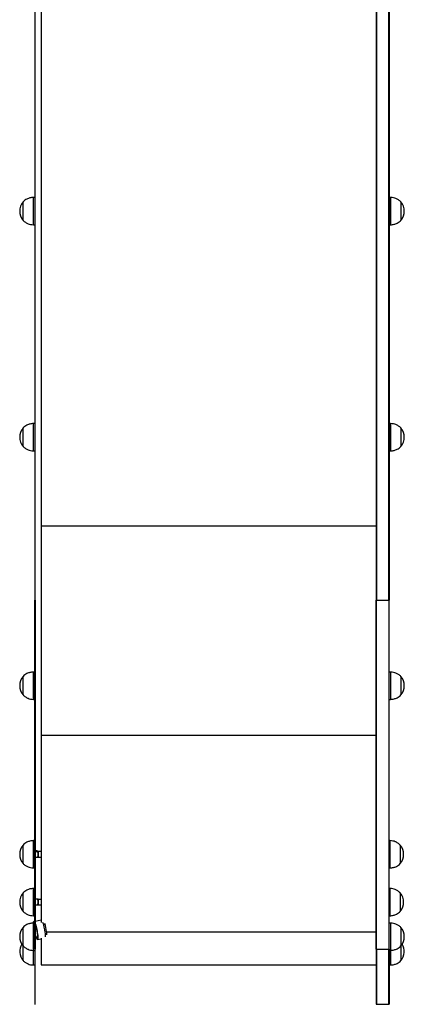
# Model space of a CAD drawing. Units: millimetres. Extents: x 1623 to 11221, y 1453 to 14945.
# Drawn here: x 8125 to 8688, y 3453 to 4894 of the extents above; entities that cross this region are included whole.
import ezdxf

# ---------------------------------------------------------------- set-up
doc = ezdxf.new("R2010")
doc.units = ezdxf.units.MM
doc.header["$LTSCALE"] = 100

msp = doc.modelspace()

# ---------------------------------------------------------------- linework, layer by layer
at = {"color": 7, "linetype": 'Continuous', "lineweight": 25}
for p, q in [((8156.3, 5272.7), (8156.3, 4153.5)), ((8146.8, 5222.5), (8146.8, 4044.3)), ((8147.3, 4044.3), (8147.3, 5222.5)), ((8646.8, 5222.5), (8646.8, 4044.3)), ((8647.3, 5222.5), (8647.3, 4044.3)), ((8665.3, 4044.3), (8665.3, 5222.5)), ((8665.8, 5222.5), (8665.8, 4044.3)), ((8129.8, 4627.4), (8129.8, 4627.4)), ((8129.8, 4600.4), (8129.8, 4627.4)), ((8129.8, 4600.4), (8129.8, 4627.4)), ((8146.8, 4633.9), (8144.8, 4633.9)), ((8144.8, 4593.9), (8144.8, 4633.9)), ((8667.8, 4633.9), (8665.8, 4633.9)), ((8667.8, 4633.9), (8667.8, 4593.9)), ((8682.8, 4627.4), (8682.8, 4627.4)), ((8682.8, 4627.4), (8682.8, 4600.4)), ((8682.8, 4627.4), (8682.8, 4626.5)), ((8682.8, 4626.5), (8682.8, 4600.4)), ((8129.8, 4600.4), (8129.8, 4600.4)), ((8682.8, 4600.4), (8682.8, 4600.4)), ((8144.8, 4593.9), (8146.8, 4593.9)), ((8665.8, 4593.9), (8667.8, 4593.9)), ((8129.8, 4296.5), (8129.8, 4296.5)), ((8129.8, 4269.5), (8129.8, 4296.5)), ((8129.8, 4269.5), (8129.8, 4296.5)), ((8146.8, 4303), (8144.8, 4303)), ((8144.8, 4263), (8144.8, 4303)), ((8667.8, 4303), (8665.8, 4303)), ((8667.8, 4303), (8667.8, 4263)), ((8682.8, 4296.5), (8682.8, 4296.5)), ((8682.8, 4296.5), (8682.8, 4269.5)), ((8682.8, 4296.5), (8682.8, 4295.9)), ((8682.8, 4295.9), (8682.8, 4269.5)), ((8129.8, 4269.5), (8129.8, 4269.5)), ((8682.8, 4269.5), (8682.8, 4269.5)), ((8144.8, 4263), (8146.8, 4263)), ((8665.8, 4263), (8667.8, 4263)), ((8156.3, 4153.5), (8156.3, 3846.8)), ((8147.3, 4044.3), (8146.8, 4044.3)), ((8146.8, 3533.5), (8146.8, 4044.3)), ((8147.3, 4044.3), (8147.3, 3533.5)), ((8646.8, 4044.3), (8647.3, 4044.3)), ((8646.8, 3533.5), (8646.8, 4044.3)), ((8647.3, 4044.3), (8665.3, 4044.3)), ((8647.3, 3533.5), (8647.3, 4044.3)), ((8665.3, 4044.3), (8665.8, 4044.3)), ((8665.3, 4044.3), (8665.3, 3533.5)), ((8665.8, 3533.5), (8665.8, 4044.3)), ((8146.8, 3939.3), (8144.8, 3939.3)), ((8144.8, 3899.3), (8144.8, 3939.3)), ((8667.8, 3939.3), (8665.8, 3939.3)), ((8667.8, 3939.3), (8667.8, 3899.3)), ((8129.8, 3932.8), (8129.8, 3932.8)), ((8129.8, 3905.8), (8129.8, 3932.8)), ((8129.8, 3905.8), (8129.8, 3932.8)), ((8682.8, 3932.8), (8682.8, 3932.8)), ((8682.8, 3932.8), (8682.8, 3905.8)), ((8682.8, 3932.8), (8682.8, 3905.8)), ((8129.8, 3905.8), (8129.8, 3905.8)), ((8682.8, 3905.8), (8682.8, 3905.8)), ((8144.8, 3899.3), (8146.8, 3899.3)), ((8665.8, 3899.3), (8667.8, 3899.3)), ((8156.3, 3846.8), (8156.3, 3572.5)), ((8146.8, 3692.5), (8144.8, 3692.5)), ((8144.8, 3652.5), (8144.8, 3692.5)), ((8666.8, 3692.5), (8665.8, 3692.5)), ((8666.8, 3692.5), (8666.8, 3652.5)), ((8129.8, 3686), (8129.8, 3686)), ((8129.8, 3659), (8129.8, 3686)), ((8129.8, 3659), (8129.8, 3686)), ((8150.6, 3677.4), (8147.3, 3677.4)), ((8150.6, 3676), (8147.3, 3676)), ((8151.7, 3676.6), (8151.6, 3676.8)), ((8156.3, 3676.5), (8151.9, 3676.5)), ((8681.8, 3686), (8681.8, 3686)), ((8681.8, 3686), (8681.8, 3659)), ((8681.8, 3686), (8681.8, 3659)), ((8150.6, 3667.6), (8147.3, 3667.6)), ((8151.6, 3668.2), (8151.7, 3668.4)), ((8151.9, 3668.5), (8156.3, 3668.5)), ((8129.8, 3659), (8129.8, 3659)), ((8144.8, 3652.5), (8146.8, 3652.5)), ((8665.8, 3652.5), (8666.8, 3652.5)), ((8681.8, 3659), (8681.8, 3659)), ((8146.8, 3622.5), (8144.8, 3622.5)), ((8144.8, 3582.5), (8144.8, 3622.5)), ((8666.8, 3622.5), (8665.8, 3622.5)), ((8666.8, 3622.5), (8666.8, 3582.5)), ((8129.8, 3616), (8129.8, 3616)), ((8129.8, 3589), (8129.8, 3616)), ((8129.8, 3589), (8129.8, 3616)), ((8150.6, 3606.7), (8147.3, 3606.7)), ((8151.7, 3606.6), (8151.6, 3606.7)), ((8156.3, 3606.5), (8151.9, 3606.5)), ((8681.8, 3616), (8681.8, 3616)), ((8681.8, 3616), (8681.8, 3589)), ((8681.8, 3616), (8681.8, 3589)), ((8129.8, 3589), (8129.8, 3589)), ((8150.6, 3598.2), (8147.3, 3598.2)), ((8151.6, 3598.2), (8151.7, 3598.4)), ((8151.9, 3598.5), (8156.3, 3598.5)), ((8681.8, 3589), (8681.8, 3589)), ((8144.8, 3582.5), (8146.8, 3582.5)), ((8146.8, 3574.3), (8145.5, 3574)), ((8156.3, 3576.2), (8147.3, 3574.4)), ((8665.8, 3582.5), (8666.8, 3582.5)), ((8129.8, 3565.4), (8129.8, 3565.4)), ((8129.8, 3538.4), (8129.8, 3565.4)), ((8129.8, 3538.4), (8129.8, 3565.4)), ((8144.9, 3571.9), (8144.8, 3571.9)), ((8144.8, 3531.9), (8144.8, 3571.9)), ((8667.8, 3571.9), (8665.8, 3571.9)), ((8667.8, 3571.9), (8667.8, 3531.9)), ((8682.8, 3565.4), (8682.8, 3565.4)), ((8682.8, 3565.4), (8682.8, 3538.4)), ((8682.8, 3565.4), (8682.8, 3538.4)), ((8150.9, 3547.6), (8156.3, 3548.7)), ((8156.3, 3549.8), (8156.3, 3510.9)), ((8129.8, 3538.4), (8129.8, 3538.4)), ((8129.8, 3517), (8129.8, 3538.4)), ((8129.8, 3517), (8129.8, 3538.4)), ((8144.8, 3531.9), (8146.8, 3531.9)), ((8144.8, 3510.5), (8144.8, 3531.9)), ((8147.3, 3533.5), (8146.8, 3533.5)), ((8146.8, 3533.5), (8146.8, 3453)), ((8147.3, 3453), (8147.3, 3533.5)), ((8646.8, 3533.5), (8647.3, 3533.5)), ((8646.8, 3533.5), (8646.8, 3453)), ((8647.3, 3533.5), (8665.3, 3533.5)), ((8647.3, 3533.5), (8647.3, 3453)), ((8665.3, 3533.5), (8665.8, 3533.5)), ((8665.3, 3453), (8665.3, 3533.5)), ((8665.8, 3533.5), (8665.8, 3453)), ((8665.8, 3531.9), (8667.8, 3531.9)), ((8667.8, 3531.9), (8667.8, 3510.5)), ((8682.8, 3538.4), (8682.8, 3538.4)), ((8682.8, 3538.4), (8682.8, 3517)), ((8682.8, 3538.4), (8682.8, 3517)), ((8129.8, 3517), (8129.8, 3517)), ((8682.8, 3517), (8682.8, 3517)), ((8144.8, 3510.5), (8146.8, 3510.5)), ((8156.3, 3510.9), (8646.8, 3510.9)), ((8665.8, 3510.5), (8667.8, 3510.5)), ((8146.8, 3453), (8147.3, 3453)), ((8646.8, 3453), (8647.3, 3453)), ((8646.8, 3453), (8647.3, 3453)), ((8647.3, 3453), (8665.3, 3453)), ((8647.3, 3453), (8665.3, 3453)), ((8665.3, 3453), (8665.8, 3453)), ((8665.3, 3453), (8665.8, 3453))]:
    msp.add_line(p, q, dxfattribs=at)
at = {"color": 8, "linetype": 'Continuous', "lineweight": 25}
for p, q in [((8156.3, 4153.5), (8646.8, 4153.5)), ((8156.3, 3846.8), (8646.8, 3846.8)), ((8151.7, 3676.5), (8151.7, 3676.6)), ((8151.7, 3668.4), (8151.7, 3676.5)), ((8151.9, 3676.5), (8151.9, 3668.5)), ((8151.7, 3598.4), (8151.7, 3606.6)), ((8151.9, 3606.5), (8151.9, 3598.5)), ((8165.3, 3559.2), (8646.8, 3559.2))]:
    msp.add_line(p, q, dxfattribs=at)
at = {"color": 7, "linetype": 'Continuous', "lineweight": 25, "flags": 128}
for points in [[(8144.9, 3571.9), (8144.9, 3572.1), (8145, 3573.1), (8145.2, 3573.7), (8145.4, 3574), (8145.7, 3574), (8146.1, 3573.5), (8146.6, 3572.8), (8146.8, 3572.4)], [(8145.5, 3571.5), (8145.5, 3571.5), (8145.7, 3572), (8146, 3572.1), (8146.3, 3571.8), (8146.7, 3571.2), (8146.8, 3571.1)], [(8147.3, 3571.2), (8147.6, 3570.3), (8148.2, 3568.6), (8148.7, 3566.8), (8149.2, 3564.8), (8149.7, 3562.6), (8150.2, 3560.5), (8150.6, 3558.3), (8150.9, 3556.2), (8151.2, 3554.2), (8151.4, 3552.4), (8151.5, 3550.8), (8151.5, 3549.5), (8151.4, 3548.6), (8151.2, 3547.9), (8150.9, 3547.6), (8150.6, 3547.7), (8150.2, 3548.1), (8149.7, 3548.8), (8149.2, 3549.9), (8148.7, 3551.3), (8148.2, 3553), (8147.6, 3554.8), (8147.3, 3556.1)], [(8147.3, 3570), (8147.7, 3569), (8148.2, 3567.4), (8148.7, 3565.7), (8149.2, 3563.8), (8149.6, 3561.8), (8150, 3559.8), (8150.4, 3557.8), (8150.6, 3555.9), (8150.8, 3554.2), (8151, 3552.7), (8151, 3551.4), (8150.9, 3550.4), (8150.7, 3549.8), (8150.5, 3549.5), (8150.2, 3549.6), (8149.8, 3550.1), (8149.4, 3550.9), (8148.9, 3552), (8148.4, 3553.4), (8147.9, 3555), (8147.4, 3556.8), (8147.3, 3557.3)]]:
    msp.add_lwpolyline(points, dxfattribs=at)
at = {"color": 7, "linetype": 'Continuous', "lineweight": 25}
for centre, radius, start, end in [((8145.5, 4613.9), 20.7, 139.3537, 220.6463), ((8667.1, 4613.9), 20.7, 319.3537, 40.6463), ((8145.5, 4283), 20.7, 139.3537, 220.6463), ((8667.1, 4283), 20.7, 319.3537, 40.6463), ((8145.5, 3919.3), 20.7, 139.3537, 220.6463), ((8667.1, 3919.3), 20.7, 319.3537, 40.6463), ((8145.5, 3672.5), 20.7, 139.3537, 220.6463), ((8151.9, 3676.7), 0.2, 210, 270), ((8666.1, 3672.5), 20.7, 319.3537, 40.6463), ((8151.9, 3668.3), 0.2, 90, 150), ((8145.5, 3602.5), 20.7, 139.3537, 220.6463), ((8151.9, 3606.7), 0.2, 210, 270), ((8666.1, 3602.5), 20.7, 319.3537, 40.6463), ((8151.9, 3598.3), 0.2, 90, 150), ((8145.5, 3551.9), 20.7, 139.3537, 220.6463), ((8667.1, 3551.9), 20.7, 319.3537, 40.6463), ((8145.5, 3530.5), 20.7, 148.8482, 220.6463), ((8667.1, 3530.5), 20.7, 319.3537, 31.1518)]:
    msp.add_arc(centre, radius, start, end, dxfattribs=at)
at = {"color": 8, "linetype": 'Continuous', "lineweight": 25}
for centre, radius, start, end in [((8083.2, 3547.5), 79.7, 7.9335, 18.4091), ((8087.2, 3548.3), 77.8, 8.1951, 17.0552), ((8122.2, 3551.9), 40.5, 0.0023, 9.2887), ((8119.8, 3552.5), 45, 2.5701, 8.7453)]:
    msp.add_arc(centre, radius, start, end, dxfattribs=at)
at = {"color": 7, "linetype": 'Continuous', "lineweight": 25}
for points, knots in [([(8144.8, 4633.9), (8143.1, 4633.8), (8139.8, 4633.4), (8135.6, 4631.9), (8132.2, 4629.9), (8130.6, 4628.3), (8129.8, 4627.4)], [0, 0, 0, 0, 0.307469, 0.586431, 0.794252, 1, 1, 1, 1]), ([(8682.8, 4627.4), (8681.7, 4628.5), (8679.6, 4630.5), (8675.8, 4632.4), (8671.8, 4633.6), (8669.2, 4633.8), (8667.8, 4633.9)], [0, 0, 0, 0, 0.261673, 0.530075, 0.755484, 1, 1, 1, 1]), ([(8129.8, 4600.4), (8130.8, 4599.4), (8133, 4597.4), (8136.8, 4595.5), (8140.8, 4594.3), (8143.4, 4594.1), (8144.8, 4593.9)], [0, 0, 0, 0, 0.261664, 0.530075, 0.755482, 1, 1, 1, 1]), ([(8667.8, 4593.9), (8669.5, 4594.1), (8672.8, 4594.5), (8677, 4596), (8680.3, 4598), (8682, 4599.6), (8682.8, 4600.4)], [0, 0, 0, 0, 0.30747, 0.586433, 0.794261, 1, 1, 1, 1]), ([(8144.8, 4303), (8143.1, 4302.8), (8139.8, 4302.5), (8135.6, 4300.9), (8132.2, 4298.9), (8130.6, 4297.3), (8129.8, 4296.5)], [0, 0, 0, 0, 0.307466, 0.586432, 0.794253, 1, 1, 1, 1]), ([(8682.8, 4296.5), (8681.7, 4297.5), (8679.6, 4299.6), (8675.8, 4301.5), (8671.8, 4302.6), (8669.2, 4302.9), (8667.8, 4303)], [0, 0, 0, 0, 0.261673, 0.530075, 0.755484, 1, 1, 1, 1]), ([(8129.8, 4269.5), (8130.8, 4268.5), (8133, 4266.4), (8136.8, 4264.5), (8140.8, 4263.4), (8143.4, 4263.1), (8144.8, 4263)], [0, 0, 0, 0, 0.261665, 0.530071, 0.755479, 1, 1, 1, 1]), ([(8667.8, 4263), (8669.5, 4263.2), (8672.8, 4263.5), (8677, 4265), (8680.3, 4267), (8682, 4268.7), (8682.8, 4269.5)], [0, 0, 0, 0, 0.30747, 0.586433, 0.794261, 1, 1, 1, 1]), ([(8144.8, 3939.3), (8143.1, 3939.1), (8139.8, 3938.8), (8135.6, 3937.3), (8132.2, 3935.3), (8130.6, 3933.6), (8129.8, 3932.8)], [0, 0, 0, 0, 0.30747, 0.586432, 0.794261, 1, 1, 1, 1]), ([(8682.8, 3932.8), (8681.7, 3933.8), (8679.6, 3935.9), (8675.8, 3937.8), (8671.8, 3938.9), (8669.2, 3939.2), (8667.8, 3939.3)], [0, 0, 0, 0, 0.261664, 0.530074, 0.755483, 1, 1, 1, 1]), ([(8129.8, 3905.8), (8130.8, 3904.8), (8133, 3902.7), (8136.8, 3900.8), (8140.8, 3899.7), (8143.4, 3899.4), (8144.8, 3899.3)], [0, 0, 0, 0, 0.261673, 0.530076, 0.755483, 1, 1, 1, 1]), ([(8667.8, 3899.3), (8669.5, 3899.5), (8672.8, 3899.8), (8677, 3901.4), (8680.3, 3903.3), (8682, 3905), (8682.8, 3905.8)], [0, 0, 0, 0, 0.30747, 0.586432, 0.794251, 1, 1, 1, 1]), ([(8144.8, 3692.5), (8143.1, 3692.3), (8139.8, 3692), (8135.6, 3690.4), (8132.2, 3688.4), (8130.6, 3686.8), (8129.8, 3686)], [0, 0, 0, 0, 0.307465, 0.586426, 0.794253, 1, 1, 1, 1]), ([(8681.8, 3686), (8680.7, 3687), (8678.6, 3689.1), (8674.8, 3691), (8670.8, 3692.1), (8668.2, 3692.4), (8666.8, 3692.5)], [0, 0, 0, 0, 0.261674, 0.530077, 0.755483, 1, 1, 1, 1]), ([(8150.6, 3677.4), (8150.8, 3677.3), (8151.2, 3677.1), (8151.7, 3676.8), (8151.6, 3676.5), (8151.2, 3676.2), (8150.8, 3676.1), (8150.6, 3676)], [0, 0, 0, 0, 0.120405, 0.449805, 0.651646, 0.854436, 1, 1, 1, 1]), ([(8150.6, 3676), (8150.8, 3675.6), (8151.2, 3674.7), (8151.6, 3673.1), (8151.7, 3671), (8151.2, 3669.2), (8150.8, 3667.9), (8150.6, 3667.6)], [0, 0, 0, 0, 0.145559, 0.348342, 0.550207, 0.879594, 1, 1, 1, 1]), ([(8151.6, 3668.2), (8151.6, 3668.2), (8151.5, 3668), (8151.2, 3667.8), (8150.8, 3667.7), (8150.6, 3667.6)], [0, 0, 0, 0, 0.169225, 0.656744, 1, 1, 1, 1]), ([(8129.8, 3659), (8130.8, 3658), (8133, 3655.9), (8136.8, 3654), (8140.8, 3652.9), (8143.4, 3652.6), (8144.8, 3652.5)], [0, 0, 0, 0, 0.261665, 0.530071, 0.755479, 1, 1, 1, 1]), ([(8666.8, 3652.5), (8668.5, 3652.7), (8671.8, 3653), (8676, 3654.5), (8679.3, 3656.5), (8681, 3658.2), (8681.8, 3659)], [0, 0, 0, 0, 0.307471, 0.586431, 0.794263, 1, 1, 1, 1]), ([(8144.8, 3622.5), (8143.1, 3622.3), (8139.8, 3622), (8135.6, 3620.4), (8132.2, 3618.4), (8130.6, 3616.8), (8129.8, 3616)], [0, 0, 0, 0, 0.307469, 0.586431, 0.794252, 1, 1, 1, 1]), ([(8681.8, 3616), (8680.7, 3617), (8678.6, 3619.1), (8674.8, 3621), (8670.8, 3622.1), (8668.2, 3622.4), (8666.8, 3622.5)], [0, 0, 0, 0, 0.261674, 0.530077, 0.755483, 1, 1, 1, 1]), ([(8150.6, 3606.7), (8150.8, 3606.3), (8151.2, 3605.4), (8151.6, 3603.8), (8151.7, 3601.7), (8151.2, 3599.8), (8150.8, 3598.6), (8150.6, 3598.2)], [0, 0, 0, 0, 0.145568, 0.348361, 0.550198, 0.879582, 1, 1, 1, 1]), ([(8151.6, 3606.7), (8151.6, 3606.7), (8151.6, 3606.7), (8151.2, 3606.7), (8150.8, 3606.7), (8150.6, 3606.7)], [0, 0, 0, 0, 0.304181, 0.709244, 1, 1, 1, 1]), ([(8129.8, 3589), (8130.8, 3588), (8133, 3585.9), (8136.8, 3584), (8140.8, 3582.9), (8143.4, 3582.6), (8144.8, 3582.5)], [0, 0, 0, 0, 0.261664, 0.530075, 0.755482, 1, 1, 1, 1]), ([(8151.6, 3598.2), (8151.6, 3598.2), (8151.6, 3598.2), (8151.2, 3598.2), (8150.8, 3598.2), (8150.6, 3598.2)], [0, 0, 0, 0, 0.296397, 0.709296, 1, 1, 1, 1]), ([(8666.8, 3582.5), (8668.5, 3582.7), (8671.8, 3583), (8676, 3584.5), (8679.3, 3586.5), (8681, 3588.2), (8681.8, 3589)], [0, 0, 0, 0, 0.307471, 0.586431, 0.794263, 1, 1, 1, 1]), ([(8144.8, 3571.9), (8143.1, 3571.7), (8139.8, 3571.4), (8135.6, 3569.9), (8132.2, 3567.9), (8130.6, 3566.2), (8129.8, 3565.4)], [0, 0, 0, 0, 0.30747, 0.586432, 0.794261, 1, 1, 1, 1]), ([(8682.8, 3565.4), (8681.7, 3566.4), (8679.6, 3568.5), (8675.8, 3570.4), (8671.8, 3571.5), (8669.2, 3571.8), (8667.8, 3571.9)], [0, 0, 0, 0, 0.261665, 0.53007, 0.75548, 1, 1, 1, 1]), ([(8129.8, 3538.4), (8130.8, 3537.4), (8133, 3535.3), (8136.8, 3533.4), (8140.8, 3532.3), (8143.4, 3532), (8144.8, 3531.9)], [0, 0, 0, 0, 0.261673, 0.530076, 0.755483, 1, 1, 1, 1]), ([(8667.8, 3531.9), (8669.5, 3532.1), (8672.8, 3532.4), (8677, 3534), (8680.3, 3536), (8682, 3537.6), (8682.8, 3538.4)], [0, 0, 0, 0, 0.307467, 0.586433, 0.794252, 1, 1, 1, 1]), ([(8129.8, 3517), (8130.8, 3515.9), (8133, 3513.9), (8136.8, 3512), (8140.8, 3510.8), (8143.4, 3510.6), (8144.8, 3510.5)], [0, 0, 0, 0, 0.261673, 0.530076, 0.755483, 1, 1, 1, 1]), ([(8667.8, 3510.5), (8669.5, 3510.6), (8672.8, 3511), (8677, 3512.5), (8680.3, 3514.5), (8682, 3516.2), (8682.8, 3517)], [0, 0, 0, 0, 0.307467, 0.586433, 0.794252, 1, 1, 1, 1])]:
    msp.add_open_spline(points, degree=3, knots=knots, dxfattribs=at)

doc.saveas('drawing.dxf')
